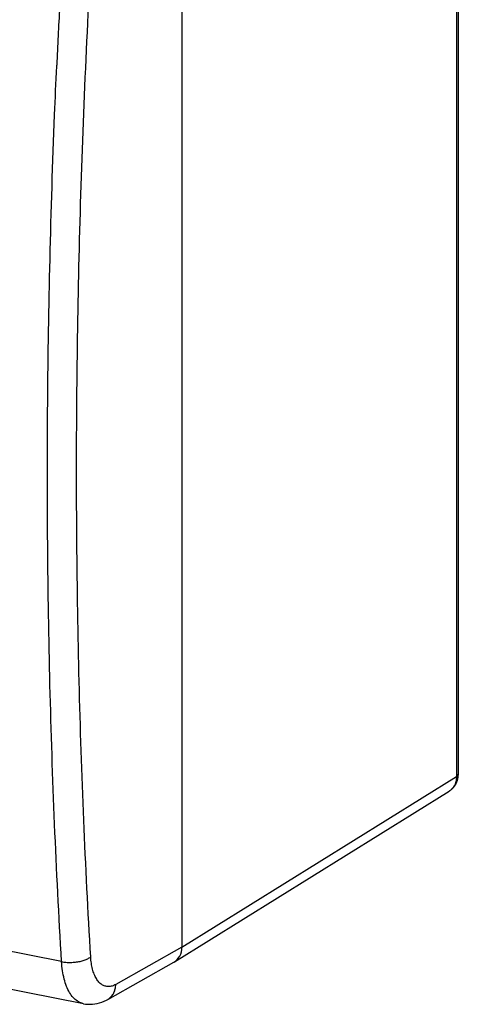
# Model space of a CAD drawing. Units: millimetres. Extents: x -42 to 43, y -52 to 52.
# Drawn here: x 12 to 43, y -52 to 17 of the extents above; entities that cross this region are included whole.
import ezdxf

# ---------------------------------------------------------------- set-up
doc = ezdxf.new("R2010")
doc.units = ezdxf.units.MM
doc.header["$LTSCALE"] = 16.335
doc.layers.add('ASSI', color=7, linetype='CONTINUOUS')
doc.layers.add('RACCORDO', color=7, linetype='CONTINUOUS')

msp = doc.modelspace()

# ---------------------------------------------------------------- linework, layer by layer
at = {"layer": 'ASSI', "color": 7, "linetype": 'CONTINUOUS'}
msp.add_line((16.92, -51.608), (-39.214, -40.523), dxfattribs=at)
at = {"layer": 'RACCORDO', "color": 253, "linetype": 'CONTINUOUS'}
for p, q in [((43.012, 38.817), (43.012, -35.719)), ((15.045, 13.978), (15.048, 14.056)), ((23.803, -47.651), (43.012, -35.719)), ((15.387, -48.668), (-40.715, -37.59)), ((23.803, -47.651), (19.176, -50.263))]:
    msp.add_line(p, q, dxfattribs=at)
at = {"layer": 'RACCORDO', "color": 7, "linetype": 'CONTINUOUS'}
for p, q in [((43.142, 38.985), (43.142, -35.55)), ((23.803, 27.524), (23.803, -47.651)), ((23.286, -48.674), (42.497, -36.741)), ((18.62, -51.309), (23.25, -48.696)), ((16.92, -51.608), (16.919, -51.608))]:
    msp.add_line(p, q, dxfattribs=at)
for points in [[(42.497, -36.741), (42.529, -36.721), (42.562, -36.698), (42.594, -36.675), (42.626, -36.65), (42.656, -36.625), (42.686, -36.599), (42.716, -36.572), (42.744, -36.544), (42.772, -36.515), (42.799, -36.485), (42.824, -36.454), (42.85, -36.423), (42.874, -36.391), (42.897, -36.358), (42.919, -36.324), (42.941, -36.289), (42.961, -36.254), (42.981, -36.218), (42.999, -36.182), (43.016, -36.145), (43.033, -36.107), (43.048, -36.069), (43.062, -36.03), (43.075, -35.99), (43.087, -35.951), (43.098, -35.91), (43.107, -35.869), (43.116, -35.828), (43.123, -35.787), (43.129, -35.745), (43.134, -35.703), (43.138, -35.66), (43.14, -35.618), (43.142, -35.575), (43.142, -35.55)], [(16.919, -51.608), (17.069, -51.632), (17.223, -51.647), (17.381, -51.652), (17.543, -51.645), (17.706, -51.627), (17.871, -51.598), (18.036, -51.556), (18.2, -51.503), (18.363, -51.438), (18.525, -51.361), (18.62, -51.309)]]:
    msp.add_lwpolyline(points, dxfattribs=at)
at = {"layer": 'RACCORDO', "color": 253, "linetype": 'CONTINUOUS'}
for centre, radius, start, end in [((671.551, -15.66), 657.175, 177.051757, 177.408298), ((41.972, -35.894), 0.996, 301.84798, 303.4529)]:
    msp.add_arc(centre, radius, start, end, dxfattribs=at)
at = {"layer": 'RACCORDO', "color": 7, "linetype": 'CONTINUOUS'}
msp.add_ellipse((22.504, -47.395), major_axis=(-0.765, 1.291), ratio=0.813739, start_param=3.124423, end_param=4.08306, dxfattribs=at)
at = {"layer": 'RACCORDO', "color": 253, "linetype": 'CONTINUOUS'}
for points, knots in [([(17.425, -48.338), (17.236, -45.148), (16.912, -38.729), (16.59, -29.04), (16.429, -19.244), (16.43, -9.351), (16.592, 0.633), (16.916, 10.696), (17.238, 17.428), (17.425, 20.805)], [0, 0, 0, 0, 0.13857, 0.278719, 0.420359, 0.563401, 0.707752, 0.853318, 1, 1, 1, 1]), ([(15.387, -48.668), (15.197, -45.465), (14.872, -39.018), (14.548, -29.287), (14.387, -19.449), (14.388, -9.513), (14.551, 0.513), (14.803, 8.353), (14.994, 12.85), (15.045, 13.978)], [0, 0, 0, 0, 0.153608, 0.308968, 0.465982, 0.624549, 0.784567, 0.945932, 1, 1, 1, 1]), ([(43.012, -35.719), (43.012, -35.759), (43.009, -35.84), (42.995, -35.959), (42.971, -36.074), (42.937, -36.185), (42.894, -36.29), (42.842, -36.389), (42.781, -36.48), (42.712, -36.565), (42.635, -36.64), (42.57, -36.692), (42.531, -36.719), (42.521, -36.726)], [0, 0, 0, 0, 0.104251, 0.206736, 0.307411, 0.40629, 0.503445, 0.599005, 0.693153, 0.786129, 0.878213, 0.969725, 1, 1, 1, 1]), ([(43.142, -35.55), (43.142, -35.562), (43.138, -35.586), (43.122, -35.621), (43.095, -35.656), (43.058, -35.689), (43.028, -35.709), (43.012, -35.719)], [0, 0, 0, 0, 0.153053, 0.326871, 0.522317, 0.745623, 1, 1, 1, 1]), ([(15.387, -48.668), (15.488, -48.688), (15.699, -48.716), (16.023, -48.726), (16.352, -48.705), (16.671, -48.654), (16.963, -48.575), (17.216, -48.474), (17.363, -48.386), (17.425, -48.338)], [0, 0, 0, 0, 0.146157, 0.301369, 0.459456, 0.614014, 0.758916, 0.888852, 1, 1, 1, 1]), ([(16.919, -51.608), (16.882, -51.6), (16.731, -51.563), (16.473, -51.437), (16.18, -51.174), (15.927, -50.82), (15.718, -50.382), (15.554, -49.868), (15.44, -49.289), (15.399, -48.88), (15.387, -48.668)], [0, 0, 0, 0, 0.031706, 0.131894, 0.240645, 0.362344, 0.499229, 0.651806, 0.819264, 1, 1, 1, 1]), ([(19.176, -50.263), (19.095, -50.309), (18.93, -50.382), (18.671, -50.425), (18.42, -50.389), (18.189, -50.277), (17.983, -50.093), (17.805, -49.845), (17.658, -49.538), (17.543, -49.178), (17.462, -48.772), (17.434, -48.487), (17.425, -48.338)], [0, 0, 0, 0, 0.088255, 0.16851, 0.24513, 0.323453, 0.408386, 0.503338, 0.610059, 0.728952, 0.859396, 1, 1, 1, 1]), ([(18.621, -51.309), (18.642, -51.297), (18.742, -51.235), (18.901, -51.093), (19.058, -50.852), (19.154, -50.569), (19.175, -50.366), (19.176, -50.263)], [0, 0, 0, 0, 0.059874, 0.282014, 0.510819, 0.749754, 1, 1, 1, 1])]:
    msp.add_open_spline(points, degree=3, knots=knots, dxfattribs=at)

doc.saveas('drawing.dxf')
